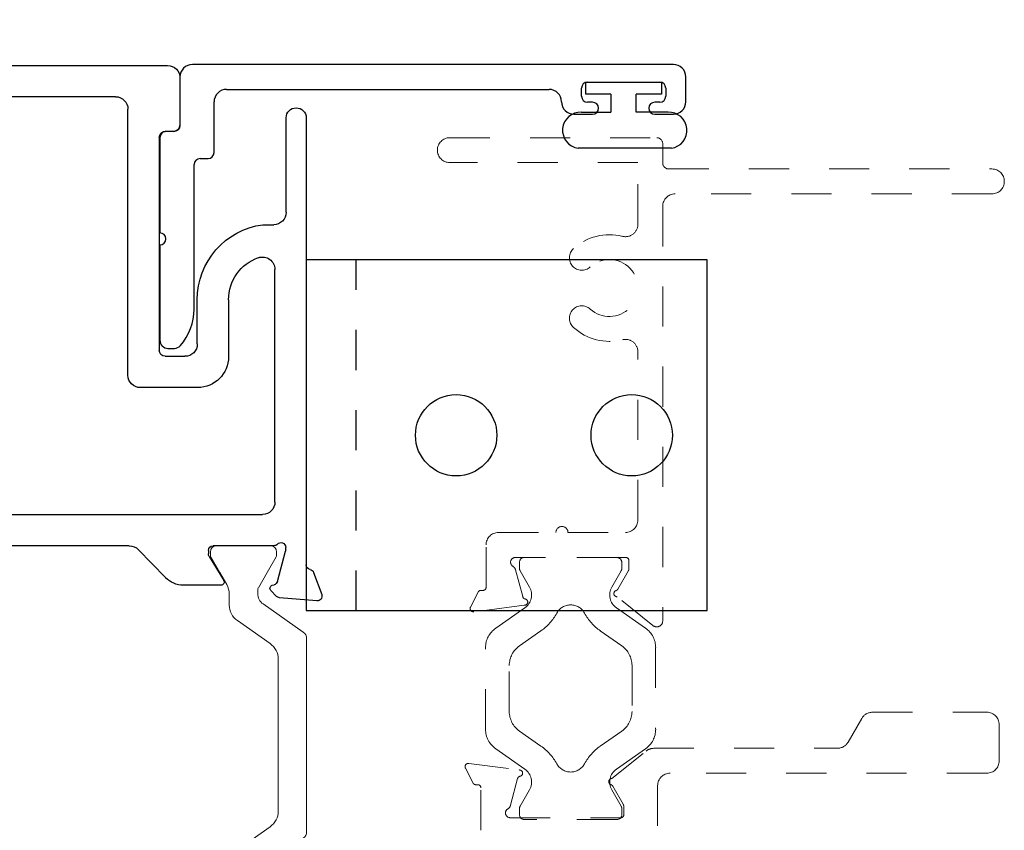
# Model space of a CAD drawing. Extents: x 68 to 324, y -50 to 46.
# Drawn here: x 255 to 258, y 28 to 30 of the extents above; entities that cross this region are included whole.
import ezdxf

# ---------------------------------------------------------------- set-up
doc = ezdxf.new("R2010")
doc.units = 0
doc.header["$LTSCALE"] = 0.3
doc.header["$MEASUREMENT"] = 0
doc.linetypes.add('B929308$0$HIDDEN2', pattern=[0.1875, 0.125, -0.0625])
doc.linetypes.add('HIDDEN2', pattern=[0.1875, 0.125, -0.0625])
doc.layers.get('0').update_dxf_attribs({"linetype": 'CONTINUOUS'})
doc.layers.add('B852211$0$I Strut', color=3, linetype='CONTINUOUS', lineweight=13)
doc.layers.add('Dimensions_Notes', color=7, linetype='CONTINUOUS', lineweight=13)
for name, color, linetype in [('B929308$0$929308_Angle', 44, 'CONTINUOUS'), ('E850545$0$EXT_MISC', 5, 'CONTINUOUS'), ('E852213$0$EXT_MULLIONS', 4, 'CONTINUOUS'), ('HARD_SEAL', 7, 'CONTINUOUS')]:
    doc.layers.add(name, color=color, linetype=linetype)

# ---------------------------------------------------------------- blocks, each defined once
blk = doc.blocks.new('E850545')
at = {"layer": 'E850545$0$EXT_MISC'}
for p, q in [((-0.419, 0.081), (-0.657, 0.081)), ((-0.151, 0.081), (-0.389, 0.081)), ((-0.677, 0.061), (-0.677, 0.0451)), ((-0.136, 0.046), (-0.136, 0.066)), ((0, 0.031), (-0.121, 0.031)), ((0.031, -1.1996), (0.031, 0)), ((-0.5794, -0.004), (-0.2187, -0.004)), ((-0.2037, -0.019), (-0.2037, -0.039)), ((-0.1887, -0.054), (-0.062, -0.054)), ((-0.031, -0.085), (-0.031, -0.8896)), ((-0.093, -0.9516), (-0.093, -0.9981)), ((-0.048, -0.9706), (-0.028, -0.9706)), ((-0.063, -0.9981), (-0.063, -0.9856)), ((-0.013, -0.9856), (-0.013, -1.1656)), ((-0.093, -1.153), (-0.093, -1.1996)), ((-0.063, -1.1656), (-0.063, -1.153)), ((-0.028, -1.1806), (-0.048, -1.1806)), ((-0.062, -1.2306), (0, -1.2306))]:
    blk.add_line(p, q, dxfattribs=at)
for centre, radius, start, end in [((-0.657, 0.061), 0.02, 90, 180), ((-0.404, 0.081), 0.015, 180, 0), ((-0.151, 0.066), 0.015, 0, 90), ((-0.657, 0.0451), 0.02, 180, 228.8933), ((-0.5794, 0.134), 0.138, 228.8933, 270), ((-0.121, 0.046), 0.015, 180, 270), ((0, 0), 0.031, 360, 90), ((-0.2187, -0.019), 0.015, 0, 90), ((-0.1887, -0.039), 0.015, 180, 270), ((-0.062, -0.085), 0.031, 360, 90), ((-0.062, -0.8896), 0.031, 270, 0), ((-0.062, -0.9516), 0.031, 90, 180), ((-0.048, -0.9856), 0.015, 90, 180), ((-0.028, -0.9856), 0.015, 0, 90), ((-0.078, -0.9981), 0.015, 180, 0), ((-0.078, -1.153), 0.015, 0, 180), ((-0.048, -1.1656), 0.015, 180, 270), ((-0.028, -1.1656), 0.015, 270, 0), ((-0.062, -1.1996), 0.031, 180, 270), ((0, -1.1996), 0.031, 270, 360)]:
    blk.add_arc(centre, radius, start, end, dxfattribs=at)
blk = doc.blocks.new('B850545')
blk.add_blockref('E850545', (0, 0))
blk = doc.blocks.new('B852211$0$950021')
at = {"layer": 'B852211$0$I Strut'}
for p, q in [((0.2153, 0.1491), (0.1451, 0.0489)), ((0.6575, 0.1575), (0.2315, 0.1575)), ((0.7134, 0.1575), (0.6575, 0.1575)), ((0.7997, 0.0489), (0.7296, 0.1491)), ((0.0157, 0.0827), (0.0239, 0.0827)), ((0.0239, 0.0827), (0.026, 0.0827)), ((0.0278, 0.0816), (0.026, 0.0827)), ((0.1051, 0.037), (0.0278, 0.0816)), ((0.6575, 0.0866), (0.2827, 0.0866)), ((0.6622, 0.0866), (0.6575, 0.0866)), ((0.878, 0.059), (0.9171, 0.0816)), ((0.9291, 0.0827), (0.921, 0.0827)), ((0, 0.0669), (0, 0.0472)), ((0.1867, -0.0153), (0.244, 0.0665)), ((0.7009, 0.0665), (0.7581, -0.0153)), ((0.878, 0.059), (0.8398, 0.037)), ((0.9449, 0.0472), (0.9449, 0.0669)), ((0, 0.0472), (0, -0.0472)), ((0.1193, 0.0354), (0.111, 0.0354)), ((0.8255, 0.0354), (0.8339, 0.0354)), ((0.9449, -0.0472), (0.9449, 0.0472)), ((0, -0.0472), (0, -0.0669)), ((0.0969, -0.0418), (0.0278, -0.0816)), ((0.148, -0.0354), (0.1205, -0.0354)), ((0.7968, -0.0354), (0.8244, -0.0354)), ((0.878, -0.059), (0.848, -0.0418)), ((0.9449, -0.0669), (0.9449, -0.0472)), ((0.9171, -0.0816), (0.878, -0.059)), ((0.0157, -0.0827), (0.0239, -0.0827)), ((0.9291, -0.0827), (0.921, -0.0827))]:
    blk.add_line(p, q, dxfattribs=at)
for centre, radius, start, end in [((0.2315, 0.1378), 0.0197, 90, 145), ((0.7134, 0.1378), 0.0197, 35, 90), ((0.0157, 0.0669), 0.0157, 90, 180), ((0.0239, 0.0748), 0.00787, 60, 90), ((0.2827, 0.0394), 0.0472, 90, 145), ((0.6622, 0.0394), 0.0472, 35, 90), ((0.921, 0.0748), 0.00787, 90, 120), ((0.9291, 0.0669), 0.0157, 0, 90), ((0.111, 0.0472), 0.0118, 240, 270), ((0.1193, 0.0669), 0.0315, 270, 325), ((0.8255, 0.0669), 0.0315, 215, 270), ((0.8339, 0.0472), 0.0118, 270, 300), ((0.148, 0.0118), 0.0472, 270, 325), ((0.7968, 0.0118), 0.0472, 215, 270), ((0.1205, -0.0827), 0.0472, 90, 120), ((0.8244, -0.0827), 0.0472, 60, 90), ((0.0157, -0.0669), 0.0157, 180, 270), ((0.9291, -0.0669), 0.0157, 270, 0), ((0.0239, -0.0748), 0.00787, 270, 300), ((0.921, -0.0748), 0.00787, 240, 270)]:
    blk.add_arc(centre, radius, start, end, dxfattribs=at)
blk = doc.blocks.new('E852213')
at = {"layer": 'E852213$0$EXT_MULLIONS'}
for p, q in [((-1.2164, 2.0213), (-1.272, 2.0415)), ((-1.2878, 2.0294), (-1.2796, 1.9362)), ((-0.0827, 2.0028), (-1.1973, 2.0028)), ((-1.2392, 1.9309), (-1.1633, 1.9513)), ((-1.1603, 1.9517), (-1.154, 1.9517)), ((-0.3182, 1.9528), (-0.0827, 1.9528)), ((-1.2762, 1.9289), (-1.2619, 1.9146)), ((-1.2487, 1.9181), (-1.2475, 1.9226)), ((-1.15, 1.9222), (-1.15, 1.7706)), ((-1.041, 1.9248), (-0.4608, 1.9248)), ((-0.3492, 1.8948), (-0.3492, 1.9218)), ((-1.072, 0.2292), (-1.072, 1.8938)), ((-1.1767, 1.7605), (-1.2365, 1.797)), ((-0.5363, 1.8092), (-0.6785, 1.8092)), ((-1.2485, 1.7902), (-1.2485, 1.6964)), ((-1.1618, 1.7587), (-1.1705, 1.7587)), ((-0.7555, 1.7322), (-0.7555, 1.5892)), ((-0.6465, 1.7312), (-0.5368, 1.7312)), ((-0.6775, 1.6512), (-0.6775, 1.7002)), ((-0.1165, 1.673), (-0.1165, 1.6515)), ((0.0171, 1.688), (-0.1015, 1.688)), ((-1.2296, 1.6518), (-1.1595, 1.5838)), ((-0.1165, 1.6515), (-0.1165, 1.6522)), ((-0.1165, 1.6522), (-0.1165, 1.6512)), ((0.0481, 1.2601), (0.0481, 1.657)), ((-0.1315, 1.6362), (-0.6625, 1.6362)), ((-1.15, 1.5616), (-1.15, 0.7385)), ((-0.7245, 1.5582), (-0.0609, 1.5582)), ((-0.0299, 1.5272), (-0.0299, 1.1821)), ((0.5069, 1.1981), (0.1101, 1.1981)), ((0.5379, 1.0485), (0.5379, 1.1671)), ((0.0321, 1.1201), (0.3771, 1.1201)), ((0.4081, 1.0891), (0.4081, 0.4255)), ((0.8028, 1.0674), (0.8028, 0.8318)), ((0.8528, -0.0477), (0.8528, 1.0674)), ((0.5011, 1.0335), (0.5021, 1.0335)), ((0.5021, 1.0335), (0.5015, 1.0335)), ((0.5015, 1.0335), (0.5229, 1.0335)), ((0.4861, 0.4875), (0.4861, 1.0185)), ((0.7718, 0.8008), (0.7448, 0.8008)), ((0.7748, 0.6893), (0.7748, 0.109)), ((-1.248, 0.6172), (-1.248, 0.5233)), ((0.5811, 0.6132), (0.5811, 0.5035)), ((0.6591, 0.4715), (0.6591, 0.6137)), ((-1.2288, 0.5252), (-1.1845, 0.5508)), ((-1.177, 0.5528), (-1.165, 0.5528)), ((-1.15, 0.5378), (-1.15, 0.3748)), ((0.5501, 0.4725), (0.5011, 0.4725)), ((0.4391, 0.3945), (0.5821, 0.3945)), ((-1.248, 0.3893), (-1.248, 0.2949)), ((-1.1845, 0.3619), (-1.2288, 0.3875)), ((-1.165, 0.3598), (-1.177, 0.3598)), ((-1.2299, 0.251), (-0.899, -0.0798)), ((-1.0199, 0.1514), (-1.0539, 0.1853)), ((-1.0199, 0.1301), (-1.0199, 0.1514)), ((-0.9987, 0.1301), (-1.0199, 0.1301)), ((-0.9647, 0.0962), (-0.9987, 0.1301)), ((0.7438, 0.078), (-0.9209, 0.078)), ((-0.7752, 0), (-0.6122, 0)), ((-0.4116, 0), (0.4116, 0)), ((0.6205, 0), (0.7722, 0)), ((-0.7902, -0.027), (-0.7902, -0.015)), ((-0.5972, -0.015), (-0.5972, -0.027)), ((0.4338, -0.0094), (0.5018, -0.0796)), ((0.6087, -0.0205), (0.6087, -0.0118)), ((0.8012, -0.0133), (0.7809, -0.0891)), ((0.8016, -0.0039), (0.8016, -0.0103)), ((-0.7626, -0.0788), (-0.7882, -0.0345)), ((-0.5992, -0.0345), (-0.6248, -0.0788)), ((0.6469, -0.0864), (0.6104, -0.0267)), ((0.8915, -0.122), (0.8713, -0.0664)), ((-0.8552, -0.098), (-0.7607, -0.098)), ((-0.6267, -0.098), (-0.5328, -0.098)), ((0.7726, -0.0975), (0.7681, -0.0987)), ((0.5463, -0.0984), (0.6402, -0.0984)), ((0.7646, -0.1119), (0.7789, -0.1262)), ((0.7862, -0.1296), (0.8794, -0.1378))]:
    blk.add_line(p, q, dxfattribs=at)
for centre, radius, start, end in [((-1.276, 2.0304), 0.0118, 70, 185), ((-1.2205, 2.0102), 0.0118, 10.9043, 70), ((-1.1973, 2.0147), 0.0118, 190.9043, 270), ((-0.0827, 1.9778), 0.025, 270, 90), ((-1.1603, 1.9398), 0.0118, 90, 105), ((-1.154, 1.9398), 0.0118, 311.8103, 90), ((-0.3182, 1.9218), 0.031, 90, 180.0004), ((-1.2679, 1.9373), 0.0118, 185, 225), ((-1.2563, 1.9202), 0.00787, 225, 345), ((-1.2361, 1.9195), 0.0118, 105, 165), ((-1.1382, 1.9222), 0.0118, 131.8103, 180), ((-1.041, 1.8938), 0.031, 90.0004, 180), ((-0.4608, 1.8938), 0.031, 341.3058, 90.0004), ((-0.5356, 1.9192), 0.188, 269.6218, 352.555), ((-0.5356, 1.9192), 0.11, 269.6218, 341.3058), ((-1.2406, 1.7902), 0.00787, 58.6, 180), ((-0.6785, 1.7322), 0.077, 90, 180), ((-1.1618, 1.7706), 0.0118, 270, 0), ((-1.1705, 1.7706), 0.0118, 238.6, 270), ((-0.6465, 1.7002), 0.031, 90, 180), ((-1.1865, 1.6964), 0.062, 180, 225.892), ((-0.1015, 1.673), 0.015, 90, 180), ((0.0171, 1.657), 0.031, 360, 90), ((-0.6625, 1.6512), 0.015, 180, 270), ((-0.1315, 1.6512), 0.015, 270, 0), ((-1.181, 1.5616), 0.031, 360, 45.892), ((-0.7245, 1.5892), 0.031, 180, 270), ((-0.0609, 1.5272), 0.031, 0, 90), ((0.1101, 1.2601), 0.062, 180, 270), ((0.0321, 1.1821), 0.062, 180, 270), ((0.5069, 1.1671), 0.031, 0, 90), ((0.3771, 1.0891), 0.031, 0, 90), ((0.8278, 1.0674), 0.025, 0, 180), ((0.5011, 1.0185), 0.015, 90, 180), ((0.5229, 1.0485), 0.015, 270, 0), ((0.7718, 0.8318), 0.031, 269.9996, 360), ((0.7691, 0.6144), 0.188, 97.445, 180.3782), ((-1.212, 0.7385), 0.062, 282.1034, 0), ((0.7691, 0.6144), 0.11, 108.6922, 180.3782), ((0.7438, 0.6893), 0.031, 0, 108.6922), ((-1.186, 0.6172), 0.062, 102.1034, 180), ((-1.177, 0.5378), 0.015, 90, 120), ((-1.165, 0.5378), 0.015, 0, 90), ((-1.24, 0.5233), 0.008, 180, 341.6675), ((-1.2248, 0.5183), 0.008, 120, 161.6675), ((0.5501, 0.5035), 0.031, 270, 0), ((0.5011, 0.4875), 0.015, 180, 270), ((0.5821, 0.4715), 0.077, 270, 0), ((0.4391, 0.4255), 0.031, 180, 270), ((-1.24, 0.3893), 0.008, 18.3325, 180), ((-1.2248, 0.3944), 0.008, 198.3325, 240), ((-1.165, 0.3748), 0.015, 270, 0), ((-1.177, 0.3748), 0.015, 240, 270), ((-1.186, 0.2949), 0.062, 180, 225), ((-1.01, 0.2292), 0.062, 180, 225), ((0.7438, 0.109), 0.031, 270, 0), ((-0.9209, 0.14), 0.062, 225, 270), ((-0.6122, -0.015), 0.015, 360, 90), ((-0.4116, -0.062), 0.062, 90, 167.8966), ((0.4116, -0.031), 0.031, 44.108, 90), ((0.6205, -0.0118), 0.0118, 90, 180), ((0.7722, 0.0118), 0.0118, 270, 318.1897), ((0.7898, -0.0039), 0.0118, 360, 138.1897), ((-0.7752, -0.015), 0.015, 90, 180), ((0.6205, -0.0205), 0.0118, 180, 211.4), ((0.7898, -0.0103), 0.0118, 345, 360), ((-0.7752, -0.027), 0.015, 180, 210), ((-0.6122, -0.027), 0.015, 330, 0), ((-0.5328, -0.036), 0.062, 270, 347.8966), ((0.8646, -0.0472), 0.0118, 182.1158, 259.0957), ((0.8602, -0.0704), 0.0118, 20, 79.0957), ((-0.8552, -0.036), 0.062, 225, 270), ((-0.7556, -0.0748), 0.008, 210, 251.6675), ((-0.7607, -0.09), 0.008, 270, 71.6675), ((-0.6267, -0.09), 0.008, 108.3325, 270), ((-0.6317, -0.0748), 0.008, 288.3325, 330), ((0.5463, -0.0364), 0.062, 224.108, 270), ((0.6402, -0.0906), 0.00787, 270, 31.4), ((0.7695, -0.0861), 0.0118, 285, 345), ((0.7701, -0.1063), 0.00787, 105, 225), ((0.8804, -0.126), 0.0118, 265, 20), ((0.7872, -0.1178), 0.0118, 225, 265)]:
    blk.add_arc(centre, radius, start, end, dxfattribs=at)
blk = doc.blocks.new('B852213')
blk.add_blockref('E852213', (0, 0))
blk = doc.blocks.new('B852211')
at = {"rotation": 90}
for name, p in [('B852213', (-0.3049, 3.7626)), ('B852211$0$950021', (-2.1513, 1.6677))]:
    blk.add_blockref(name, p, dxfattribs=at)
blk = doc.blocks.new('Bulb_680A')
at = {"layer": 'HARD_SEAL'}
for p, q in [((-0.165, -0.1192), (-0.165, 0.1134)), ((-0.075, 0.105), (-0.075, 0.0315)), ((-0.03, 0.0946), (0, 0.0946)), ((-0.03, 0.0315), (-0.03, 0.0946)), ((0, 0.0946), (0, -0.0946)), ((-0.03, 0.0315), (-0.075, 0.0315)), ((-0.075, -0.0315), (-0.03, -0.0315)), ((-0.075, -0.1107), (-0.075, -0.0315)), ((-0.03, -0.0946), (-0.03, -0.0315)), ((0, -0.0946), (-0.03, -0.0946))]:
    blk.add_line(p, q, dxfattribs=at)
for centre, start, end in [((-0.1202, 0.1071), 357.3378, 171.9488), ((-0.1202, -0.1128), 188.0512, 2.6622)]:
    blk.add_arc(centre, 0.0452, start, end, dxfattribs=at)
blk = doc.blocks.new('B929308$0$929308_Top')
at = {"layer": 'B929308$0$929308_Angle'}
for p, q in [((1, 0.4375), (0, 0.4375)), ((0, 0.4375), (0, -0.4375)), ((1, -0.4375), (1, 0.4375)), ((0, -0.4375), (1, -0.4375))]:
    blk.add_line(p, q, dxfattribs=at)
at = {"layer": 'B929308$0$929308_Angle', "linetype": 'B929308$0$HIDDEN2'}
blk.add_line((0.125, -0.4375), (0.125, 0.4375), dxfattribs=at)
at = {"layer": 'B929308$0$929308_Angle'}
for centre in [(0.374, 0), (0.812, 0)]:
    blk.add_circle(centre, 0.1015, dxfattribs=at)

msp = doc.modelspace()

# ---------------------------------------------------------------- linework, layer by layer
at = {"layer": 'Dimensions_Notes', "linetype": 'HIDDEN2'}
for p, q in [((256.2134, 30.1346), (256.7294, 30.1346)), ((256.7444, 30.1196), (256.7444, 30.0716)), ((256.6824, 30.0726), (256.2134, 30.0726)), ((256.6824, 29.9187), (256.6824, 30.0726)), ((256.7594, 30.0566), (257.5654, 30.0566)), ((257.5654, 29.9946), (256.7754, 29.9946)), ((256.7444, 29.9636), (256.7444, 28.9295)), ((256.6824, 29.181), (256.6824, 29.6006)), ((256.3348, 29.15), (256.4781, 29.15)), ((256.5081, 29.15), (256.6514, 29.15)), ((256.3038, 29.0133), (256.3038, 29.119)), ((256.6523, 29.0875), (256.3767, 29.0875)), ((256.6603, 29.0611), (256.6603, 29.0795)), ((256.3774, 29.0565), (256.3951, 28.9899)), ((256.6323, 29.0086), (256.6583, 29.0536)), ((256.2909, 29.0053), (256.2958, 29.0053)), ((256.2649, 28.9638), (256.284, 29.001)), ((256.72, 28.9178), (256.6305, 28.9897)), ((256.3991, 28.9685), (256.2731, 28.9522)), ((257.2067, 28.627), (257.2408, 28.686)), ((257.2676, 28.7015), (257.5527, 28.7015)), ((257.5837, 28.6705), (257.5837, 28.5805)), ((256.7223, 28.6115), (257.1798, 28.6115)), ((256.6178, 28.5363), (256.7029, 28.6047)), ((256.2713, 28.525), (256.2522, 28.5621)), ((256.2604, 28.5737), (256.3865, 28.5575)), ((257.5527, 28.5495), (256.7627, 28.5495)), ((256.2831, 28.5207), (256.2782, 28.5207)), ((256.2911, 28.407), (256.2911, 28.5127)), ((256.3824, 28.5361), (256.3648, 28.4694)), ((256.6456, 28.4724), (256.6196, 28.5174)), ((256.7317, 28.5185), (256.7317, 27.2565)), ((256.6476, 28.4464), (256.6476, 28.4649)), ((256.364, 28.4384), (256.6396, 28.4384))]:
    msp.add_line(p, q, dxfattribs=at)
at = {"layer": 'Dimensions_Notes', "linetype": 'HIDDEN2', "ltscale": 0.5}
for p, q in [((256.6299, 29.0875), (256.3991, 29.0875)), ((256.3871, 29.0605), (256.3871, 29.0755)), ((256.4121, 29.0138), (256.3887, 29.0545)), ((256.6408, 29.0545), (256.6175, 29.0138)), ((256.6424, 29.075), (256.6424, 29.0605)), ((256.3279, 28.9111), (256.4005, 28.962)), ((256.629, 28.962), (256.7016, 28.9111)), ((256.3869, 28.8669), (256.4407, 28.9046)), ((256.5888, 28.9046), (256.6426, 28.8669)), ((256.3027, 28.6589), (256.3027, 28.8627)), ((256.7268, 28.8627), (256.7268, 28.6589)), ((256.3617, 28.7031), (256.3617, 28.8185)), ((256.6678, 28.8185), (256.6678, 28.7031)), ((256.4407, 28.6171), (256.3869, 28.6547)), ((256.6426, 28.6547), (256.5888, 28.6171)), ((256.4005, 28.5597), (256.3279, 28.6105)), ((256.7016, 28.6105), (256.629, 28.5597)), ((256.3887, 28.4672), (256.4121, 28.5078)), ((256.6175, 28.5078), (256.6408, 28.4672)), ((256.3871, 28.4461), (256.3871, 28.4612)), ((256.6424, 28.4612), (256.6424, 28.4461)), ((256.6304, 28.4341), (256.3991, 28.4341))]:
    msp.add_line(p, q, dxfattribs=at)
at = {"layer": 'Dimensions_Notes', "linetype": 'HIDDEN2'}
for centre, radius, start, end in [((256.2134, 30.1036), 0.031, 90, 270), ((256.7294, 30.1196), 0.015, 0, 90), ((256.7594, 30.0716), 0.015, 180, 270), ((257.5654, 30.0256), 0.031, 270, 90), ((256.7754, 29.9636), 0.031, 90, 180), ((256.6514, 29.9187), 0.031, 255.8826, 360), ((256.6114, 29.7596), 0.133, 75.8826, 132.3067), ((256.5427, 29.8351), 0.031, 132.3067, 312.3067), ((256.6114, 29.7596), 0.071, 227.6933, 132.3067), ((256.5427, 29.6842), 0.031, 47.6933, 227.6933), ((256.6114, 29.7596), 0.133, 227.6933, 284.1174), ((256.6514, 29.6006), 0.031, 360, 104.1174), ((256.6514, 29.181), 0.031, 270, 360), ((256.4931, 29.15), 0.015, 0, 180), ((256.3348, 29.119), 0.031, 90, 180), ((256.3767, 29.0757), 0.0118, 90, 239.1374), ((256.6523, 29.0795), 0.008, 360, 90), ((256.3629, 29.0527), 0.015, 14.8008, 59.1374), ((256.6453, 29.0611), 0.015, 330, 0), ((256.291, 28.9974), 0.00787, 90.5738, 152.856), ((256.2958, 29.0133), 0.008, 270, 0), ((256.6305, 28.9975), 0.00787, 108.8461, 270), ((256.6254, 29.0126), 0.008, 288.8461, 330), ((256.4028, 28.9919), 0.008, 194.8008, 259.3315), ((256.3999, 28.9763), 0.00787, 264.7393, 79.3315), ((256.272, 28.9602), 0.008, 152.8565, 277.339), ((256.7294, 28.9295), 0.015, 231.2218, 360), ((257.2676, 28.6705), 0.031, 90, 150), ((257.5527, 28.6705), 0.031, 0, 90), ((256.7223, 28.5805), 0.031, 90, 128.7782), ((257.1798, 28.6425), 0.031, 270, 330), ((256.2594, 28.5658), 0.008, 82.661, 207.1435), ((257.5527, 28.5805), 0.031, 270, 0), ((256.3901, 28.534), 0.008, 100.6685, 165.1992), ((256.3872, 28.5496), 0.00787, 280.6685, 95.2607), ((256.7627, 28.5185), 0.031, 90, 180), ((256.2783, 28.5286), 0.00787, 207.144, 269.4262), ((256.2831, 28.5127), 0.008, 360, 90), ((256.6178, 28.5284), 0.00787, 90, 251.1539), ((256.6127, 28.5134), 0.008, 30, 71.1539), ((256.3503, 28.4733), 0.015, 300.8626, 345.1992), ((256.6326, 28.4649), 0.015, 360, 30), ((256.364, 28.4502), 0.0118, 120.8626, 270), ((256.6396, 28.4464), 0.008, 270, 0)]:
    msp.add_arc(centre, radius, start, end, dxfattribs=at)
at = {"layer": 'Dimensions_Notes', "linetype": 'HIDDEN2', "ltscale": 0.5}
for centre, radius, start, end in [((256.3991, 29.0755), 0.012, 90, 180), ((256.6299, 29.075), 0.0125, 0, 90), ((256.3991, 29.0605), 0.012, 180, 209.8271), ((256.6304, 29.0605), 0.012, 330.1729, 0), ((256.3779, 28.9942), 0.0394, 305, 29.8271), ((256.6516, 28.9942), 0.0394, 150.1729, 235), ((256.5148, 28.9299), 0.0394, 28.6368, 151.3632), ((256.3661, 29.011), 0.13, 305, 331.3632), ((256.6634, 29.011), 0.13, 208.6368, 235), ((256.3617, 28.8627), 0.0591, 125, 180), ((256.6678, 28.8627), 0.0591, 360, 55), ((256.4208, 28.8185), 0.0591, 125, 180), ((256.6087, 28.8185), 0.0591, 360, 55), ((256.4208, 28.7031), 0.0591, 180, 235), ((256.6087, 28.7031), 0.0591, 305, 360), ((256.3617, 28.6589), 0.0591, 180, 235), ((256.6678, 28.6589), 0.0591, 305, 360), ((256.3661, 28.5106), 0.13, 28.6368, 55), ((256.6634, 28.5106), 0.13, 125, 151.3632), ((256.5148, 28.5918), 0.0394, 208.6368, 331.3632), ((256.3779, 28.5274), 0.0394, 330.1729, 55), ((256.6516, 28.5274), 0.0394, 125, 209.8271), ((256.3991, 28.4612), 0.012, 150.1729, 180), ((256.6304, 28.4612), 0.012, 0, 29.8271), ((256.3991, 28.4461), 0.012, 180, 270), ((256.6304, 28.4461), 0.012, 270, 0)]:
    msp.add_arc(centre, radius, start, end, dxfattribs=at)

# ---------------------------------------------------------------- block references
at = {"rotation": 90}
msp.add_blockref('Bulb_680A', (256.6469, 30.2732), dxfattribs=at)
msp.add_blockref('B929308$0$929308_Top', (255.8552, 29.3925))
at = {"layer": 'Dimensions_Notes', "ltscale": 2, "xscale": -1}
msp.add_blockref('B852211', (253.5475, 26.5042), dxfattribs=at)
at = {"layer": 'Dimensions_Notes', "ltscale": 2, "rotation": 90}
msp.add_blockref('B850545', (255.5714, 30.2862), dxfattribs=at)

doc.saveas('drawing.dxf')
